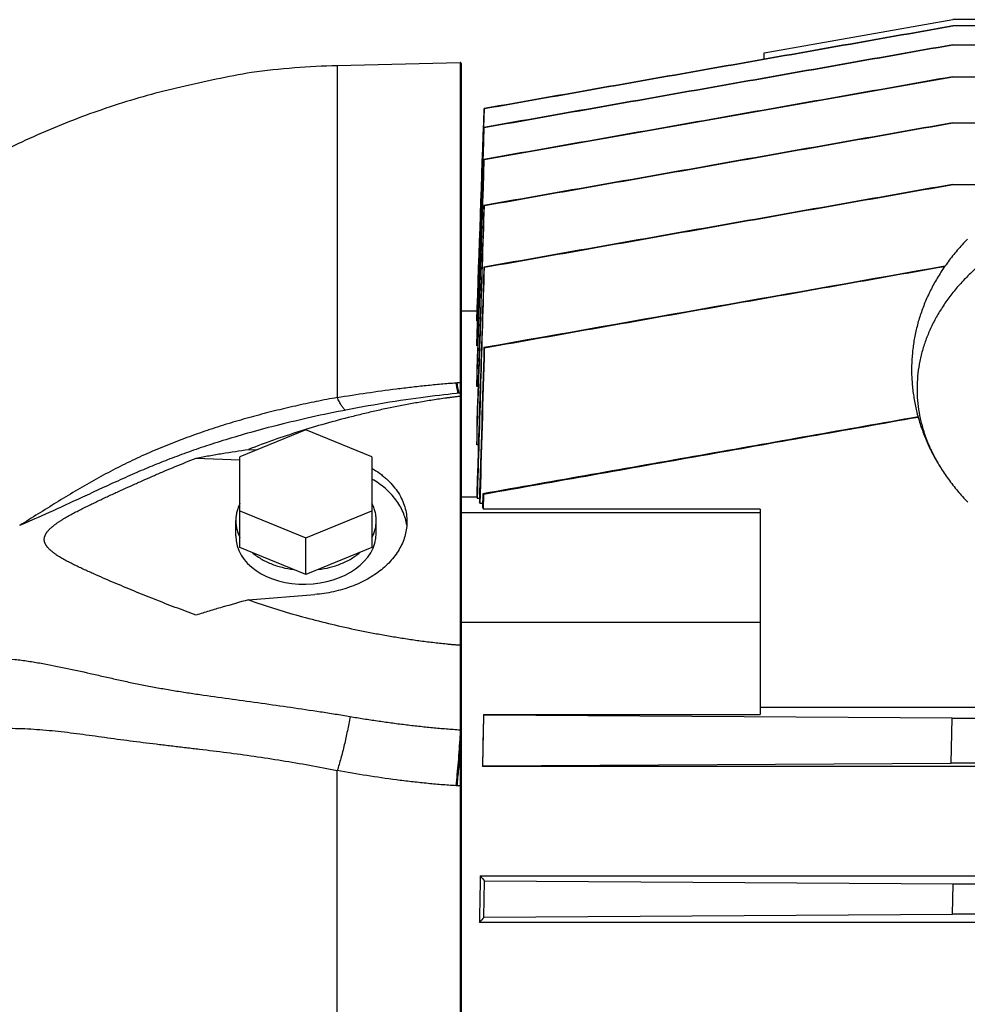
# Model space of a CAD drawing. Units: millimetres. Extents: x -2040 to 3733, y -848 to 1743.
# Drawn here: x 1105 to 1227, y 554 to 681 of the extents above; entities that cross this region are included whole.
import ezdxf

# ---------------------------------------------------------------- set-up
doc = ezdxf.new("R2010")
doc.units = ezdxf.units.MM
doc.header["$LTSCALE"] = 19.36
doc.layers.get('0').update_dxf_attribs({"linetype": 'CONTINUOUS'})
doc.layers.add('5_SUPERFICI', color=7, linetype='CONTINUOUS')

msp = doc.modelspace()

# ---------------------------------------------------------------- linework, layer by layer
at = {"color": 7, "linetype": 'CONTINUOUS'}
for p, q in [((1200.49, 676.73), (1224.81, 681.02)), ((1378.49, 681.02), (1224.81, 681.02)), ((1378.49, 680.21), (1224.81, 680.21)), ((1224.79, 677.79), (1378.49, 677.79)), ((1184.62, 673.13), (1200.49, 675.93)), ((1200.49, 675.93), (1200.49, 676.73)), ((1145.52, 675.1), (1161.37, 675.51)), ((1161.49, 675.39), (1161.49, 231.64)), ((1164.46, 663.01), (1224.82, 673.67)), ((1224.78, 673.67), (1378.49, 673.67)), ((1164.44, 669.57), (1184.62, 673.13)), ((1164.43, 669.57), (1163.49, 642.87)), ((1164.44, 669.57), (1164.43, 669.57)), ((1164.44, 669.57), (1164.43, 669.57)), ((1164.45, 667.13), (1164.42, 667.14)), ((1224.78, 667.74), (1378.49, 667.74)), ((1164.46, 663.01), (1164.42, 663.02)), ((1224.77, 659.8), (1237.17, 659.8)), ((1164.47, 657.08), (1164.42, 657.09)), ((1164.49, 649.14), (1164.42, 649.15)), ((1161.49, 643.52), (1163.52, 643.52)), ((1163.49, 642.87), (1163.49, 642.22)), ((1163.56, 642.22), (1163.49, 642.22)), ((1163.49, 640.35), (1163.49, 639.03)), ((1163.6, 639.03), (1163.49, 639.03)), ((1164.5, 638.77), (1164.42, 638.79)), ((1163.49, 635.84), (1163.49, 633.78)), ((1163.65, 633.78), (1163.49, 633.78)), ((1163.49, 629.17), (1163.49, 626.27)), ((1141.49, 628.19), (1132.99, 624.72)), ((1149.99, 624.72), (1141.49, 628.19)), ((1134.09, 625.68), (1135.22, 625.63)), ((1163.69, 626.27), (1163.49, 626.27)), ((1127.35, 624.56), (1132.99, 624.32)), ((1132.99, 613.05), (1132.99, 624.72)), ((1149.99, 624.72), (1149.99, 613.05)), ((1113.93, 620.09), (1113.61, 619.94)), ((1114.91, 620.55), (1113.93, 620.09)), ((1163.49, 620.04), (1163.49, 619.58)), ((1111.02, 618.74), (1110.48, 618.5)), ((1111.56, 619), (1111.02, 618.74)), ((1112.12, 619.25), (1111.56, 619)), ((1112.7, 619.52), (1112.12, 619.25)), ((1113.61, 619.94), (1112.7, 619.52)), ((1161.49, 619.58), (1163.49, 619.58)), ((1163.83, 619.37), (1163.59, 619.37)), ((1164.27, 619.97), (1164.22, 618.21)), ((1164.41, 619.94), (1164.27, 619.97)), ((1164.36, 617.98), (1164.41, 619.94)), ((1108.42, 617.57), (1107.94, 617.35)), ((1108.92, 617.79), (1108.42, 617.57)), ((1109.43, 618.02), (1108.92, 617.79)), ((1109.95, 618.26), (1109.43, 618.02)), ((1110.48, 618.5), (1109.95, 618.26)), ((1132.99, 617.78), (1141.49, 614.31)), ((1141.49, 614.31), (1149.99, 617.78)), ((1161.49, 617.56), (1199.99, 617.56)), ((1164.23, 618.7), (1163.93, 618.7)), ((1199.99, 617.98), (1164.36, 617.98)), ((1199.99, 617.98), (1199.99, 591.53)), ((1105.89, 616.44), (1105.23, 616.15)), ((1106.56, 616.73), (1105.89, 616.44)), ((1107.01, 616.93), (1106.56, 616.73)), ((1107.47, 617.14), (1107.01, 616.93)), ((1107.94, 617.35), (1107.47, 617.14)), ((1132.44, 614.55), (1132.44, 616.52)), ((1150.54, 614.89), (1150.54, 616.52)), ((1105.23, 616.15), (1104.59, 615.87)), ((1141.49, 609.58), (1141.49, 614.31)), ((1141.49, 609.58), (1132.99, 613.05)), ((1149.99, 613.05), (1141.49, 609.58)), ((1134.09, 606.31), (1142.63, 607)), ((1161.49, 603.42), (1199.99, 603.42)), ((1228.51, 592.43), (1199.99, 592.43)), ((1164.27, 584.93), (1164.41, 591.47)), ((1164.36, 591.53), (1199.99, 591.53)), ((1224.71, 591.09), (1164.41, 591.47)), ((1224.59, 585.3), (1224.71, 591.09)), ((1224.71, 591.09), (1556.28, 591.09)), ((1164.22, 584.86), (1164.27, 584.93)), ((1231.96, 584.86), (1164.22, 584.86)), ((1164.27, 584.93), (1224.59, 585.3)), ((1556.41, 585.3), (1224.59, 585.3)), ((1163.93, 570.78), (1229.39, 570.78)), ((1164.42, 565.47), (1164.5, 570.07)), ((1224.83, 569.7), (1164.5, 570.07)), ((1224.76, 565.84), (1224.83, 569.7)), ((1556.16, 569.7), (1224.83, 569.7)), ((1164.42, 565.47), (1224.76, 565.84)), ((1556.23, 565.84), (1224.76, 565.84)), ((1617.17, 564.77), (1163.82, 564.77))]:
    msp.add_line(p, q, dxfattribs=at)
at = {"color": 9, "linetype": 'CONTINUOUS'}
for p, q in [((1161.37, 675.51), (1161.37, 634.31)), ((1160.83, 634.27), (1160.96, 634.28)), ((1160.96, 634.28), (1161.37, 634.31)), ((1161.37, 634.31), (1161.37, 632.92)), ((1161.36, 632.92), (1161.36, 632.51)), ((1161.37, 632.92), (1161.37, 632.92)), ((1161.37, 632.51), (1161.37, 600.49)), ((1223.23, 623.34), (1223.23, 623.34)), ((1161.36, 600.49), (1161.36, 589.58)), ((1161.36, 589.58), (1161.37, 588.8)), ((1161.37, 588.8), (1161.37, 586.95)), ((1161.37, 586.95), (1161.37, 582.34)), ((1145.52, 322.7), (1145.52, 584.33)), ((1160.96, 582.36), (1160.83, 582.37)), ((1161.37, 582.34), (1161.37, 324.69))]:
    msp.add_line(p, q, dxfattribs=at)
at = {"color": 7, "linetype": 'CONTINUOUS'}
for points in [[(1226.68, 652.74), (1226.51, 652.57), (1226.34, 652.39), (1226.18, 652.22), (1226.01, 652.04), (1225.85, 651.86), (1225.69, 651.68), (1225.53, 651.5), (1225.38, 651.32), (1225.22, 651.14), (1225.07, 650.96), (1224.92, 650.77), (1224.77, 650.59), (1224.62, 650.4), (1224.48, 650.22), (1224.34, 650.03), (1224.2, 649.85), (1224.06, 649.66), (1223.93, 649.47), (1223.79, 649.28), (1223.66, 649.09), (1223.53, 648.9), (1223.4, 648.71), (1223.28, 648.52), (1223.16, 648.33), (1223.04, 648.13), (1222.92, 647.94), (1222.8, 647.75), (1222.69, 647.55), (1222.57, 647.36), (1222.46, 647.16), (1222.35, 646.97), (1222.25, 646.77), (1222.14, 646.57), (1222.04, 646.38), (1221.94, 646.18), (1221.84, 645.98), (1221.75, 645.78), (1221.65, 645.58), (1221.56, 645.38), (1221.47, 645.18), (1221.38, 644.98), (1221.3, 644.78), (1221.21, 644.58), (1221.13, 644.38), (1221.05, 644.18), (1220.97, 643.97), (1220.9, 643.77), (1220.82, 643.57), (1220.75, 643.36), (1220.68, 643.16), (1220.61, 642.96), (1220.55, 642.75), (1220.48, 642.55), (1220.42, 642.34), (1220.36, 642.14), (1220.3, 641.93), (1220.25, 641.73), (1220.2, 641.52), (1220.14, 641.31), (1220.09, 641.11), (1220.05, 640.9), (1220, 640.69), (1219.96, 640.49), (1219.92, 640.28), (1219.88, 640.07), (1219.84, 639.86), (1219.8, 639.66), (1219.77, 639.45), (1219.74, 639.24), (1219.71, 639.03), (1219.68, 638.82), (1219.65, 638.61), (1219.63, 638.4), (1219.61, 638.19), (1219.59, 637.99), (1219.57, 637.78), (1219.55, 637.57), (1219.54, 637.36), (1219.53, 637.15), (1219.52, 636.94), (1219.51, 636.73), (1219.5, 636.52)], [(1219.5, 636.52), (1219.5, 636.31), (1219.49, 636.1), (1219.49, 635.89), (1219.5, 635.68), (1219.5, 635.47), (1219.5, 635.26), (1219.51, 635.05), (1219.52, 634.84), (1219.53, 634.63), (1219.55, 634.41), (1219.56, 634.2), (1219.58, 633.99), (1219.6, 633.78), (1219.62, 633.57), (1219.64, 633.36), (1219.67, 633.15), (1219.7, 632.94), (1219.73, 632.73), (1219.76, 632.52), (1219.79, 632.31), (1219.83, 632.1), (1219.86, 631.89), (1219.9, 631.68), (1219.94, 631.47), (1219.99, 631.26), (1220.03, 631.05), (1220.08, 630.84), (1220.13, 630.63), (1220.18, 630.43), (1220.23, 630.22), (1220.29, 630.01), (1220.35, 629.8), (1220.41, 629.59), (1220.47, 629.38), (1220.53, 629.17), (1220.6, 628.97), (1220.66, 628.76), (1220.73, 628.55), (1220.81, 628.35), (1220.88, 628.14), (1220.95, 627.93), (1221.03, 627.73), (1221.11, 627.52), (1221.19, 627.32), (1221.28, 627.11), (1221.36, 626.91), (1221.45, 626.7), (1221.54, 626.5), (1221.63, 626.29), (1221.73, 626.09), (1221.82, 625.89), (1221.92, 625.69), (1222.02, 625.48), (1222.12, 625.28), (1222.23, 625.08), (1222.33, 624.88), (1222.44, 624.68), (1222.55, 624.48), (1222.67, 624.28), (1222.78, 624.08), (1222.9, 623.88), (1223.02, 623.69), (1223.14, 623.49), (1223.26, 623.29), (1223.35, 623.15)], [(1161.36, 632.92), (1160.87, 632.87), (1160.33, 632.82), (1159.79, 632.77), (1159.24, 632.71), (1158.67, 632.64), (1158.1, 632.57), (1157.5, 632.5), (1156.9, 632.42), (1156.28, 632.34), (1155.65, 632.25), (1155, 632.16), (1154.34, 632.07), (1153.66, 631.97), (1152.97, 631.86), (1152.28, 631.75), (1151.58, 631.64), (1150.87, 631.52), (1150.18, 631.4), (1149.49, 631.28), (1148.81, 631.16), (1148.14, 631.03), (1147.49, 630.91), (1146.85, 630.79), (1146.23, 630.67), (1145.62, 630.55), (1145.03, 630.43), (1144.44, 630.31), (1143.87, 630.19), (1143.3, 630.07), (1142.75, 629.95), (1142.2, 629.83), (1141.66, 629.71), (1141.12, 629.59), (1140.6, 629.46), (1140.08, 629.34), (1139.57, 629.22), (1139.06, 629.1), (1138.56, 628.98), (1138.07, 628.86), (1137.59, 628.73), (1137.11, 628.61), (1136.64, 628.49), (1136.18, 628.37), (1135.72, 628.25), (1135.27, 628.12), (1134.83, 628), (1134.39, 627.88), (1133.96, 627.76), (1133.54, 627.64), (1133.13, 627.52), (1132.72, 627.4), (1132.32, 627.28), (1131.93, 627.17), (1131.54, 627.05), (1131.16, 626.93), (1130.79, 626.82), (1130.42, 626.7), (1130.06, 626.59), (1129.7, 626.47), (1129.35, 626.36), (1129, 626.24), (1128.66, 626.13), (1128.32, 626.02), (1127.98, 625.91), (1127.65, 625.79), (1127.33, 625.68), (1127.01, 625.57), (1126.69, 625.46), (1126.37, 625.34), (1126.06, 625.23), (1125.75, 625.12), (1125.45, 625.01), (1125.14, 624.9), (1124.84, 624.79), (1124.55, 624.67), (1124.25, 624.56), (1123.96, 624.45), (1123.67, 624.34), (1123.38, 624.22), (1123.09, 624.11), (1122.8, 624), (1122.52, 623.88), (1122.24, 623.77), (1121.95, 623.66), (1121.67, 623.54), (1121.39, 623.43), (1121.11, 623.31), (1120.83, 623.19), (1120.55, 623.07), (1120.27, 622.95), (1119.98, 622.83), (1119.69, 622.7), (1119.4, 622.58), (1119.11, 622.45), (1118.81, 622.32), (1118.5, 622.18), (1118.19, 622.04), (1117.88, 621.9), (1117.56, 621.76), (1117.24, 621.61), (1116.91, 621.47), (1116.59, 621.32), (1116.25, 621.16), (1115.92, 621.01), (1115.58, 620.86), (1114.91, 620.55)], [(1223.35, 623.15), (1223.43, 623.02), (1223.56, 622.83), (1223.69, 622.63), (1223.82, 622.44), (1223.96, 622.24), (1224.09, 622.05), (1224.23, 621.86), (1224.37, 621.66), (1224.52, 621.47), (1224.66, 621.28), (1224.81, 621.09), (1224.96, 620.9), (1225.11, 620.71), (1225.26, 620.53), (1225.42, 620.34), (1225.57, 620.15), (1225.73, 619.97), (1225.89, 619.78), (1226.06, 619.6), (1226.22, 619.42), (1226.39, 619.24), (1226.55, 619.06), (1226.72, 618.88)]]:
    msp.add_lwpolyline(points, dxfattribs=at)
for centre, radius, start, end in [((1148.22, 572.02), 103.11, 91.5, 97.6506), ((1161.37, 675.39), 0.12, 0, 91.5), ((1161.37, 632.8), 0.12, 0, 94.9638), ((1173.89, 624.31), 11.42, 204.4887, 205.6157), ((1176.57, 625.66), 14.43, 207.8895, 208.8353), ((1180.21, 627.75), 18.62, 210.8071, 211.6449), ((1190.67, 611.1), 32.79, 216.6333, 216.7823), ((1200.79, 600.13), 47.12, 218.5328, 219.6303), ((1212, 523.85), 63.21, 138.8202, 139.6507)]:
    msp.add_arc(centre, radius, start, end, dxfattribs=at)
at = {"color": 9, "linetype": 'CONTINUOUS'}
for centre, radius, start, end in [((1161.38, 632.4), 0.118, 0.0009, 3.0776), ((1242.19, 635.21), 22.37, 212.0529, 212.601)]:
    msp.add_arc(centre, radius, start, end, dxfattribs=at)
at = {"color": 7, "linetype": 'CONTINUOUS'}
msp.add_ellipse((1141.49, 614.72), major_axis=(9.05, 0.33), ratio=0.706623, start_param=3.115449, end_param=6.257041, dxfattribs=at)
for points in [[(1164.44, 669.57), (1169.47, 670.45), (1179.53, 672.23), (1194.63, 674.89), (1209.72, 677.55), (1219.78, 679.33), (1224.81, 680.21)], [(1164.45, 667.13), (1169.48, 668.02), (1179.54, 669.8), (1194.63, 672.46), (1209.72, 675.12), (1219.79, 676.9), (1224.82, 677.79)], [(1163.49, 642.22), (1163.81, 651.34), (1164.12, 660.45), (1164.44, 669.57)], [(1164.42, 667.14), (1164.11, 658.21), (1163.8, 649.28), (1163.49, 640.35)], [(1163.49, 639.03), (1163.81, 648.4), (1164.13, 657.77), (1164.45, 667.13)], [(1164.47, 657.08), (1169.5, 657.97), (1179.56, 659.74), (1194.65, 662.41), (1209.74, 665.07), (1219.8, 666.85), (1224.82, 667.74)], [(1164.42, 663.02), (1164.11, 653.96), (1163.8, 644.9), (1163.49, 635.84)], [(1163.49, 633.78), (1163.81, 643.52), (1164.14, 653.27), (1164.46, 663.01)], [(1164.42, 657.09), (1164.11, 647.78), (1163.8, 638.47), (1163.49, 629.17)], [(1163.49, 626.27), (1163.82, 636.54), (1164.14, 646.81), (1164.47, 657.08)], [(1164.42, 649.15), (1164.11, 639.45), (1163.8, 629.74), (1163.49, 620.04)], [(1223.78, 649.27), (1204, 645.77), (1184.21, 642.28), (1164.42, 638.79)], [(1163.59, 619.37), (1163.88, 629.29), (1164.18, 639.22), (1164.49, 649.14)], [(1164.42, 638.79), (1164.22, 632.16), (1164.02, 625.54), (1163.82, 618.91)], [(1163.93, 618.7), (1164.12, 625.39), (1164.31, 632.08), (1164.5, 638.77)], [(1164.36, 591.53), (1164.31, 589.31), (1164.26, 587.09), (1164.22, 584.86)], [(1163.93, 570.78), (1163.9, 568.77), (1163.86, 566.77), (1163.82, 564.77)]]:
    msp.add_open_spline(points, degree=3, dxfattribs=at)
for points, knots in [([(1224.8, 680.21), (1219.77, 679.33), (1209.71, 677.55), (1194.62, 674.89), (1179.53, 672.23), (1169.47, 670.46), (1164.44, 669.57)], [0, 0, 0, 0, 0.25, 0.5, 0.75, 1, 1, 1, 1]), ([(1224.79, 677.79), (1219.76, 676.9), (1209.7, 675.12), (1194.61, 672.46), (1179.51, 669.8), (1169.45, 668.03), (1164.42, 667.14)], [0, 0, 0, 0, 0.25, 0.5, 0.75, 1, 1, 1, 1]), ([(1224.78, 673.67), (1219.75, 672.78), (1209.69, 671.01), (1194.6, 668.34), (1179.51, 665.68), (1169.45, 663.91), (1164.42, 663.02)], [0, 0, 0, 0, 0.25, 0.5, 0.75, 1, 1, 1, 1]), ([(1125.37, 672.34), (1122.47, 671.67), (1116.75, 670.08), (1108.39, 666.96), (1100.34, 663.13), (1095.21, 660.13), (1092.71, 658.52)], [0, 0, 0, 0, 0.249917, 0.499883, 0.749907, 1, 1, 1, 1]), ([(1224.78, 667.74), (1219.75, 666.85), (1209.69, 665.08), (1194.6, 662.41), (1179.51, 659.75), (1169.45, 657.98), (1164.42, 657.09)], [0, 0, 0, 0, 0.25, 0.5, 0.75, 1, 1, 1, 1]), ([(1224.77, 659.8), (1214.71, 658.03), (1199.62, 655.36), (1179.5, 651.82), (1169.45, 650.04), (1164.42, 649.15)], [0, 0, 0, 0, 0.5, 0.75, 1, 1, 1, 1]), ([(1164.49, 649.14), (1169.52, 650.03), (1179.57, 651.8), (1194.66, 654.47), (1209.74, 657.14), (1219.8, 658.91), (1224.83, 659.8)], [0, 0, 0, 0, 0.25, 0.5, 0.75, 1, 1, 1, 1]), ([(1164.5, 638.77), (1174.38, 640.51), (1189.2, 643.14), (1208.96, 646.63), (1218.83, 648.38), (1223.77, 649.25)], [0, 0, 0, 0, 0.5, 0.75, 1, 1, 1, 1]), ([(1161.36, 632.51), (1161.29, 632.5), (1161.14, 632.49), (1160.92, 632.46), (1160.69, 632.43), (1160.47, 632.41), (1160.25, 632.38), (1159.95, 632.34), (1159.43, 632.27), (1158.69, 632.17), (1157.81, 632.03), (1156.92, 631.89), (1155.75, 631.69), (1154.29, 631.42), (1152.54, 631.08), (1150.8, 630.71), (1149.08, 630.31), (1146.79, 629.75), (1143.96, 629), (1140.61, 628), (1137.32, 626.9), (1135.16, 626.1), (1134.09, 625.68)], [0, 0, 0, 0, 0.00797, 0.015939, 0.023909, 0.031876, 0.039841, 0.047803, 0.063722, 0.095534, 0.127311, 0.159055, 0.190765, 0.25408, 0.317256, 0.380285, 0.443159, 0.505869, 0.630745, 0.754807, 0.877933, 1, 1, 1, 1]), ([(1161.37, 632.51), (1161.37, 632.51), (1161.37, 632.51), (1161.36, 632.51), (1161.36, 632.51)], [0, 0, 0, 0, 0.253117, 1, 1, 1, 1]), ([(1161.49, 632.4), (1161.49, 632.41), (1161.49, 632.44), (1161.46, 632.48), (1161.42, 632.51), (1161.39, 632.51), (1161.37, 632.51)], [0, 0, 0, 0, 0.237293, 0.481804, 0.737027, 1, 1, 1, 1]), ([(1220.33, 629.87), (1215.65, 629.05), (1206.31, 627.39), (1192.3, 624.92), (1178.28, 622.44), (1168.94, 620.79), (1164.27, 619.97)], [0, 0, 0, 0, 0.25, 0.5, 0.75, 1, 1, 1, 1]), ([(1164.41, 619.94), (1169.07, 620.76), (1178.39, 622.41), (1192.37, 624.89), (1206.35, 627.37), (1215.67, 629.02), (1220.33, 629.85)], [0, 0, 0, 0, 0.25, 0.5, 0.75, 1, 1, 1, 1]), ([(1127.35, 624.56), (1127.91, 624.67), (1129.03, 624.88), (1131.27, 625.26), (1132.96, 625.52), (1134.09, 625.68)], [0, 0, 0, 0, 0.248832, 0.49856, 1, 1, 1, 1]), ([(1127.35, 604.35), (1126.45, 604.67), (1125.09, 605.17), (1123.3, 605.86), (1121.96, 606.38), (1120.64, 606.91), (1119.31, 607.45), (1118, 608), (1116.69, 608.55), (1115.38, 609.11), (1114.3, 609.59), (1113.44, 609.97), (1112.8, 610.27), (1112.17, 610.57), (1111.54, 610.87), (1111.02, 611.13), (1110.62, 611.35), (1110.32, 611.52), (1110.02, 611.69), (1109.78, 611.83), (1109.59, 611.95), (1109.45, 612.04), (1109.31, 612.13), (1109.2, 612.21), (1109.11, 612.28), (1109.04, 612.33), (1108.97, 612.37), (1108.89, 612.44), (1108.78, 612.52), (1108.68, 612.61), (1108.6, 612.68), (1108.52, 612.75), (1108.43, 612.84), (1108.32, 612.95), (1108.24, 613.05), (1108.17, 613.13), (1108.13, 613.19), (1108.08, 613.25), (1108.04, 613.31), (1108, 613.37), (1107.97, 613.43), (1107.93, 613.49), (1107.9, 613.56), (1107.88, 613.62), (1107.85, 613.71), (1107.82, 613.8), (1107.8, 613.89), (1107.79, 613.96), (1107.79, 614.03), (1107.79, 614.12), (1107.79, 614.21), (1107.8, 614.3), (1107.82, 614.37), (1107.83, 614.44), (1107.86, 614.52), (1107.9, 614.61), (1107.94, 614.7), (1107.97, 614.76), (1108, 614.83), (1108.04, 614.89), (1108.08, 614.95), (1108.14, 615.04), (1108.2, 615.12), (1108.27, 615.2), (1108.34, 615.28), (1108.41, 615.35), (1108.49, 615.43), (1108.56, 615.5), (1108.66, 615.59), (1108.76, 615.68), (1108.85, 615.75), (1108.93, 615.82), (1109.04, 615.91), (1109.17, 616.01), (1109.31, 616.11), (1109.45, 616.21), (1109.59, 616.3), (1109.78, 616.43), (1110.02, 616.59), (1110.32, 616.77), (1110.62, 616.94), (1111.02, 617.17), (1111.54, 617.46), (1112.17, 617.79), (1113.01, 618.22), (1114.09, 618.74), (1115.38, 619.36), (1116.69, 619.97), (1118, 620.57), (1119.31, 621.16), (1120.64, 621.75), (1121.96, 622.33), (1123.3, 622.91), (1125.09, 623.66), (1126.45, 624.21), (1127.35, 624.56)], [0, 0, 0, 0, 0.064456, 0.096539, 0.128537, 0.160461, 0.192318, 0.224115, 0.255855, 0.287533, 0.319122, 0.334872, 0.350581, 0.366233, 0.381812, 0.397298, 0.404994, 0.412651, 0.420261, 0.427819, 0.431572, 0.435308, 0.439024, 0.442715, 0.444553, 0.446385, 0.44821, 0.450027, 0.453636, 0.457215, 0.458992, 0.460757, 0.464253, 0.467709, 0.471117, 0.472798, 0.474463, 0.476117, 0.47776, 0.479388, 0.481002, 0.4826, 0.484182, 0.485752, 0.487312, 0.4904, 0.491933, 0.493459, 0.494982, 0.496505, 0.499556, 0.50109, 0.502632, 0.504184, 0.50575, 0.508922, 0.510529, 0.512149, 0.513784, 0.515437, 0.517109, 0.518795, 0.522208, 0.523933, 0.525672, 0.529194, 0.530973, 0.532759, 0.536362, 0.540008, 0.541844, 0.543686, 0.547391, 0.551126, 0.554886, 0.558665, 0.562464, 0.566283, 0.573965, 0.581701, 0.589482, 0.597299, 0.613023, 0.628837, 0.64472, 0.676632, 0.708667, 0.740785, 0.772961, 0.805191, 0.837477, 0.869826, 0.902243, 0.93474, 1, 1, 1, 1]), ([(1149.99, 623.25), (1150.33, 623.05), (1150.82, 622.73), (1151.42, 622.26), (1151.98, 621.78), (1152.61, 621.14), (1153.26, 620.31), (1153.78, 619.43), (1154.16, 618.52), (1154.41, 617.57), (1154.48, 616.93), (1154.49, 616.61)], [0, 0, 0, 0, 0.139838, 0.207938, 0.274806, 0.40486, 0.530323, 0.651712, 0.769782, 0.885501, 1, 1, 1, 1]), ([(1154.48, 615.91), (1154.44, 616.2), (1154.31, 616.78), (1154.01, 617.62), (1153.59, 618.44), (1153.07, 619.23), (1152.44, 619.97), (1151.46, 620.91), (1150.6, 621.51), (1149.99, 621.87)], [0, 0, 0, 0, 0.11417, 0.230129, 0.348738, 0.470709, 0.596581, 0.726712, 1, 1, 1, 1]), ([(1132.99, 618.71), (1132.91, 618.54), (1132.75, 618.19), (1132.57, 617.64), (1132.47, 617.08), (1132.44, 616.7), (1132.44, 616.52)], [0, 0, 0, 0, 0.256183, 0.50716, 0.754511, 1, 1, 1, 1]), ([(1150.54, 616.52), (1150.54, 616.7), (1150.52, 617.08), (1150.42, 617.64), (1150.24, 618.19), (1150.08, 618.54), (1149.99, 618.71)], [0, 0, 0, 0, 0.245489, 0.49284, 0.743817, 1, 1, 1, 1]), ([(1132.44, 616.52), (1132.44, 616.33), (1132.47, 615.95), (1132.57, 615.4), (1132.75, 614.85), (1132.91, 614.49), (1132.99, 614.32)], [0, 0, 0, 0, 0.245489, 0.49284, 0.743817, 1, 1, 1, 1]), ([(1154.49, 616.61), (1154.5, 616.33), (1154.49, 615.74), (1154.34, 614.87), (1154.09, 614.02), (1153.72, 613.18), (1153.24, 612.37), (1152.65, 611.59), (1151.97, 610.86), (1151.2, 610.17), (1150.34, 609.54), (1149.4, 608.96), (1148.39, 608.45), (1147.32, 608.01), (1146.2, 607.64), (1144.65, 607.24), (1143.44, 607.06), (1142.63, 607)], [0, 0, 0, 0, 0.05179, 0.104035, 0.157163, 0.211551, 0.267506, 0.32526, 0.384959, 0.446674, 0.510398, 0.576057, 0.643519, 0.7126, 0.783071, 0.854671, 1, 1, 1, 1]), ([(1149.99, 614.32), (1150.08, 614.49), (1150.24, 614.85), (1150.42, 615.4), (1150.52, 615.95), (1150.54, 616.33), (1150.54, 616.52)], [0, 0, 0, 0, 0.256183, 0.50716, 0.754511, 1, 1, 1, 1]), ([(1134.55, 612.41), (1134.9, 612.11), (1135.48, 611.71), (1136.3, 611.26), (1137.2, 610.86), (1138.41, 610.46), (1139.42, 610.28), (1139.94, 610.21)], [0, 0, 0, 0, 0.232852, 0.354336, 0.478848, 0.735542, 1, 1, 1, 1]), ([(1143.05, 610.21), (1143.57, 610.28), (1144.58, 610.46), (1145.79, 610.86), (1146.69, 611.26), (1147.51, 611.71), (1148.09, 612.11), (1148.44, 612.41)], [0, 0, 0, 0, 0.264458, 0.521152, 0.645664, 0.767148, 1, 1, 1, 1]), ([(1134.09, 606.31), (1132.96, 606), (1131.27, 605.53), (1129.02, 604.87), (1127.91, 604.53), (1127.35, 604.35)], [0, 0, 0, 0, 0.500821, 0.750674, 1, 1, 1, 1]), ([(1134.09, 606.31), (1135.16, 605.93), (1137.32, 605.21), (1140.61, 604.23), (1143.96, 603.36), (1146.79, 602.71), (1149.08, 602.24), (1150.8, 601.91), (1152.54, 601.6), (1154.29, 601.32), (1155.75, 601.1), (1156.92, 600.95), (1157.81, 600.84), (1158.69, 600.74), (1159.43, 600.66), (1159.95, 600.61), (1160.25, 600.58), (1160.47, 600.56), (1160.69, 600.54), (1160.99, 600.52), (1161.21, 600.5), (1161.36, 600.49)], [0, 0, 0, 0, 0.121635, 0.244447, 0.368315, 0.493116, 0.555835, 0.618748, 0.681847, 0.745125, 0.808577, 0.840369, 0.872204, 0.904084, 0.93601, 0.951991, 0.959986, 0.967984, 0.975985, 0.98399, 1, 1, 1, 1]), ([(1161.36, 600.49), (1161.36, 600.49), (1161.37, 600.49), (1161.37, 600.49), (1161.37, 600.49)], [0, 0, 0, 0, 0.495259, 1, 1, 1, 1]), ([(1161.49, 600.43), (1161.49, 600.44), (1161.49, 600.45), (1161.49, 600.46), (1161.47, 600.47), (1161.45, 600.48), (1161.42, 600.49), (1161.39, 600.49), (1161.37, 600.49)], [0, 0, 0, 0, 0.076688, 0.162669, 0.26399, 0.383085, 0.670543, 1, 1, 1, 1])]:
    msp.add_open_spline(points, degree=3, knots=knots, dxfattribs=at)
at = {"color": 9, "linetype": 'CONTINUOUS'}
for points, knots in [([(1255.49, 658.79), (1254.77, 658.79), (1253.31, 658.75), (1251.5, 658.6), (1250.06, 658.43), (1248.99, 658.28), (1247.92, 658.11), (1246.51, 657.86), (1244.77, 657.49), (1243.05, 657.04), (1241.7, 656.64), (1240.37, 656.22), (1238.75, 655.63), (1236.86, 654.84), (1235.04, 653.97), (1233.3, 653.02), (1231.11, 651.67), (1229.07, 650.17), (1227.23, 648.52), (1225.96, 647.24), (1224.81, 645.91), (1223.78, 644.52), (1222.87, 643.09), (1222.09, 641.63), (1221.44, 640.13), (1220.92, 638.61), (1220.53, 637.07), (1220.29, 635.51), (1220.18, 633.95), (1220.21, 632.38), (1220.37, 630.82), (1220.68, 629.28), (1221.11, 627.75), (1221.68, 626.24), (1222.39, 624.76), (1222.93, 623.81), (1223.23, 623.34)], [0, 0, 0, 0, 0.037268, 0.074495, 0.093073, 0.111611, 0.130096, 0.148516, 0.185132, 0.221411, 0.239412, 0.257314, 0.292792, 0.327793, 0.362264, 0.396162, 0.429456, 0.494111, 0.52548, 0.556202, 0.586285, 0.615748, 0.64462, 0.67295, 0.700799, 0.728237, 0.755345, 0.782211, 0.808931, 0.835606, 0.862336, 0.889219, 0.916348, 0.943806, 0.971669, 1, 1, 1, 1]), ([(1145.52, 632.36), (1146.79, 632.58), (1149.32, 632.97), (1152.5, 633.41), (1155.05, 633.72), (1156.97, 633.93), (1158.9, 634.12), (1160.18, 634.22), (1160.83, 634.27)], [0, 0, 0, 0, 0.24898, 0.49851, 0.623525, 0.748744, 0.874211, 1, 1, 1, 1]), ([(1161.11, 632.89), (1161.08, 632.98), (1161.03, 633.17), (1160.97, 633.49), (1160.9, 633.86), (1160.85, 634.13), (1160.83, 634.27)], [0, 0, 0, 0, 0.192122, 0.42367, 0.693401, 1, 1, 1, 1]), ([(1161.23, 632.91), (1161.2, 632.99), (1161.16, 633.19), (1161.09, 633.5), (1161.02, 633.87), (1160.98, 634.14), (1160.96, 634.28)], [0, 0, 0, 0, 0.192232, 0.423818, 0.693511, 1, 1, 1, 1]), ([(1161.49, 634.21), (1161.49, 634.22), (1161.49, 634.23), (1161.48, 634.26), (1161.46, 634.29), (1161.42, 634.31), (1161.39, 634.31), (1161.37, 634.31)], [0, 0, 0, 0, 0.112392, 0.226951, 0.467379, 0.727429, 1, 1, 1, 1]), ([(1145.52, 632.36), (1144.62, 632.2), (1142.82, 631.85), (1140.12, 631.28), (1137.43, 630.64), (1134.75, 629.94), (1132.08, 629.18), (1129.43, 628.36), (1126.8, 627.45), (1124.63, 626.64), (1122.91, 625.94), (1121.63, 625.4), (1120.36, 624.84), (1119.1, 624.25), (1117.85, 623.64), (1116.2, 622.8), (1114.16, 621.69), (1111.75, 620.3), (1109.37, 618.86), (1107, 617.38), (1105.43, 616.39), (1104.64, 615.89)], [0, 0, 0, 0, 0.061867, 0.123918, 0.186132, 0.248483, 0.310941, 0.373481, 0.436073, 0.498691, 0.530003, 0.561311, 0.592612, 0.623901, 0.65518, 0.686451, 0.748991, 0.811577, 0.874255, 0.937063, 1, 1, 1, 1]), ([(1146.55, 630.73), (1146.51, 630.77), (1146.43, 630.84), (1146.3, 630.98), (1146.18, 631.15), (1146.05, 631.34), (1145.92, 631.56), (1145.79, 631.8), (1145.65, 632.07), (1145.57, 632.26), (1145.52, 632.36)], [0, 0, 0, 0, 0.083076, 0.17773, 0.284409, 0.403308, 0.534476, 0.67781, 0.833078, 1, 1, 1, 1]), ([(1090.16, 597.97), (1090.45, 598.03), (1091.02, 598.15), (1091.89, 598.32), (1092.75, 598.46), (1093.91, 598.63), (1095.36, 598.8), (1097.1, 598.92), (1098.83, 598.96), (1100.57, 598.92), (1102.29, 598.82), (1104, 598.65), (1105.7, 598.43), (1107.96, 598.06), (1110.77, 597.5), (1113.58, 596.86), (1115.84, 596.35), (1117.56, 595.96), (1119, 595.65), (1120.17, 595.41), (1121.05, 595.24), (1121.94, 595.07), (1123.13, 594.86), (1124.64, 594.6), (1126.46, 594.32), (1128.92, 593.95), (1132.02, 593.52), (1135.77, 593.01), (1139.55, 592.48), (1142.72, 592.01), (1145.26, 591.61), (1146.53, 591.4), (1147.17, 591.29)], [0, 0, 0, 0, 0.01523, 0.030452, 0.04566, 0.060852, 0.091168, 0.121384, 0.151485, 0.181465, 0.211328, 0.241094, 0.270792, 0.300464, 0.35992, 0.419848, 0.450099, 0.480593, 0.511359, 0.526853, 0.542425, 0.558075, 0.573802, 0.605472, 0.637406, 0.669575, 0.734529, 0.800165, 0.866351, 0.932987, 0.96645, 1, 1, 1, 1]), ([(1147.17, 591.29), (1147.06, 590.67), (1146.83, 589.45), (1146.5, 587.94), (1146.22, 586.76), (1145.99, 585.91), (1145.76, 585.1), (1145.6, 584.58), (1145.52, 584.33)], [0, 0, 0, 0, 0.262199, 0.522114, 0.648407, 0.770836, 0.888374, 1, 1, 1, 1]), ([(1147.17, 591.29), (1147.75, 591.19), (1148.63, 591.05), (1149.8, 590.86), (1150.98, 590.69), (1152.45, 590.48), (1154.22, 590.25), (1156, 590.05), (1157.78, 589.86), (1159.27, 589.73), (1160.47, 589.64), (1161.07, 589.59), (1161.36, 589.58)], [0, 0, 0, 0, 0.12434, 0.186587, 0.248884, 0.373619, 0.498537, 0.623634, 0.748907, 0.87436, 0.937156, 1, 1, 1, 1]), ([(1092.31, 587.96), (1093.34, 588.29), (1095.41, 588.88), (1098.05, 589.38), (1100.16, 589.63), (1101.73, 589.74), (1103.31, 589.78), (1105.4, 589.74), (1107.49, 589.6), (1109.59, 589.39), (1111.16, 589.21), (1112.75, 589), (1114.36, 588.78), (1115.97, 588.56), (1117.61, 588.33), (1119.26, 588.11), (1120.93, 587.9), (1122.63, 587.7), (1124.33, 587.49), (1126.06, 587.29), (1128.38, 587.02), (1131.3, 586.66), (1134.83, 586.18), (1138.39, 585.64), (1141.96, 585.03), (1144.33, 584.57), (1145.52, 584.33)], [0, 0, 0, 0, 0.06024, 0.119828, 0.149353, 0.178716, 0.207953, 0.237124, 0.295526, 0.324891, 0.354441, 0.384225, 0.414279, 0.444634, 0.475313, 0.506336, 0.537704, 0.569401, 0.601395, 0.633654, 0.666151, 0.731765, 0.79807, 0.864939, 0.932273, 1, 1, 1, 1]), ([(1161.49, 589.59), (1161.49, 589.59), (1161.49, 589.59), (1161.49, 589.59), (1161.48, 589.59), (1161.48, 589.58), (1161.47, 589.58), (1161.45, 589.58), (1161.41, 589.58), (1161.38, 589.58), (1161.36, 589.58)], [0, 0, 0, 0, 0.032275, 0.059223, 0.094386, 0.137772, 0.189118, 0.313836, 0.632874, 1, 1, 1, 1]), ([(1160.83, 582.37), (1160.89, 582.86), (1160.99, 583.88), (1161.14, 585.45), (1161.26, 587.11), (1161.33, 588.24), (1161.37, 588.8)], [0, 0, 0, 0, 0.228354, 0.475923, 0.735637, 1, 1, 1, 1]), ([(1161.49, 588.81), (1161.49, 588.81), (1161.49, 588.81), (1161.49, 588.81), (1161.49, 588.81), (1161.48, 588.81), (1161.47, 588.81), (1161.46, 588.81), (1161.44, 588.8), (1161.41, 588.8), (1161.39, 588.8), (1161.37, 588.8), (1161.37, 588.8)], [0, 0, 0, 0, 0.007695, 0.02346, 0.048341, 0.082329, 0.176402, 0.302021, 0.453975, 0.62588, 0.810488, 1, 1, 1, 1]), ([(1160.96, 582.36), (1161, 582.72), (1161.07, 583.44), (1161.22, 584.97), (1161.31, 586.15), (1161.37, 586.95)], [0, 0, 0, 0, 0.230229, 0.476187, 1, 1, 1, 1]), ([(1161.49, 586.94), (1161.49, 586.94), (1161.49, 586.94), (1161.49, 586.94), (1161.48, 586.94), (1161.48, 586.94), (1161.47, 586.95), (1161.46, 586.95), (1161.44, 586.95), (1161.41, 586.95), (1161.38, 586.95), (1161.37, 586.95)], [0, 0, 0, 0, 0.029777, 0.056042, 0.090731, 0.13379, 0.184927, 0.309538, 0.459813, 0.629706, 1, 1, 1, 1]), ([(1160.83, 582.37), (1160.18, 582.41), (1158.9, 582.5), (1156.97, 582.68), (1155.05, 582.89), (1152.5, 583.2), (1149.32, 583.66), (1146.79, 584.1), (1145.52, 584.33)], [0, 0, 0, 0, 0.125591, 0.250903, 0.376017, 0.500987, 0.750619, 1, 1, 1, 1]), ([(1161.37, 582.34), (1161.3, 582.34), (1161.2, 582.35), (1161.06, 582.36), (1160.99, 582.36), (1160.96, 582.36)], [0, 0, 0, 0, 0.499987, 0.74999, 1, 1, 1, 1]), ([(1161.49, 582.27), (1161.49, 582.28), (1161.49, 582.29), (1161.49, 582.3), (1161.47, 582.31), (1161.45, 582.33), (1161.42, 582.34), (1161.39, 582.34), (1161.37, 582.34)], [0, 0, 0, 0, 0.090832, 0.188193, 0.296558, 0.417744, 0.69457, 1, 1, 1, 1])]:
    msp.add_open_spline(points, degree=3, knots=knots, dxfattribs=at)
at = {"layer": '5_SUPERFICI', "color": 9, "linetype": 'CONTINUOUS'}
msp.add_line((1145.52, 675.1), (1145.52, 632.36), dxfattribs=at)
at = {"layer": '5_SUPERFICI', "color": 7, "linetype": 'CONTINUOUS'}
msp.add_line((1134.49, 674.21), (1134.49, 674.21), dxfattribs=at)
msp.add_arc((1167.52, 490.18), 186.98, 100.1742, 103.028, dxfattribs=at)

doc.saveas('drawing.dxf')
